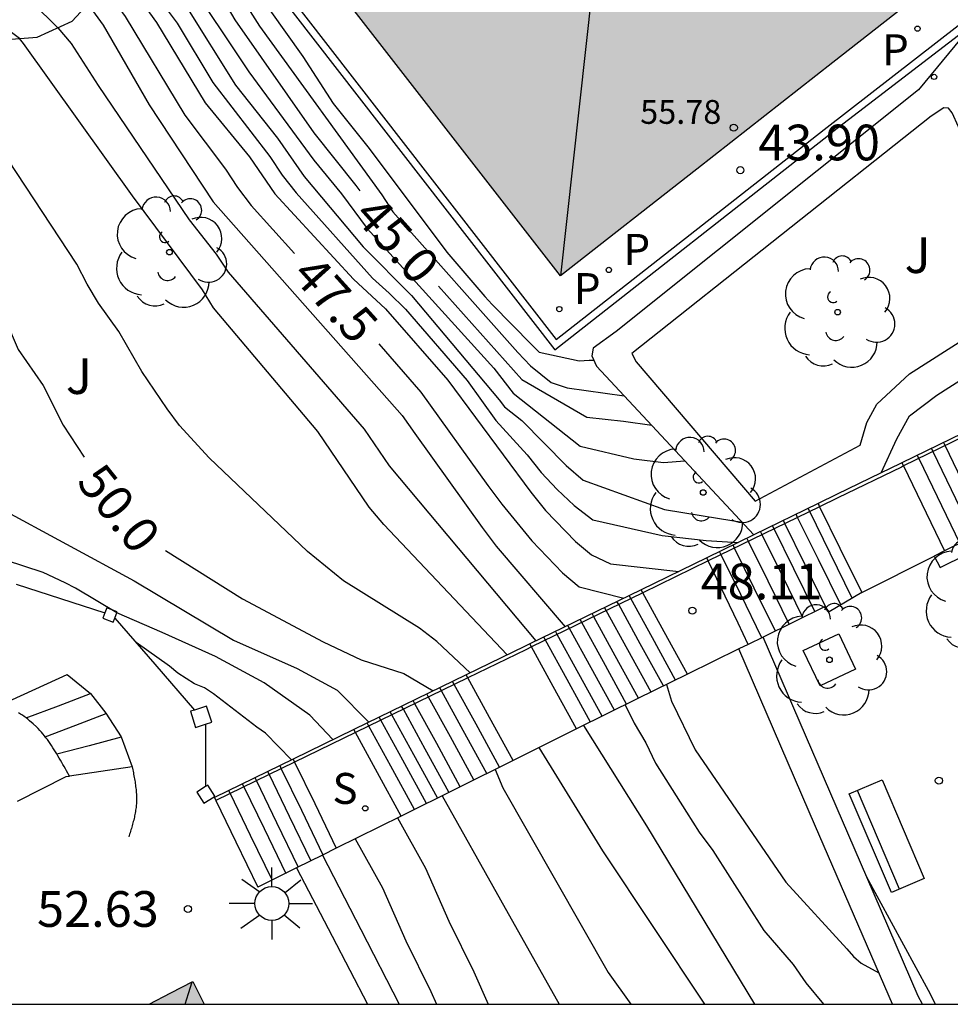
# Model space of a CAD drawing. Units: millimetres. Extents: x 584494 to 584850, y 4796789 to 4797041.
# Drawn here: x 584661 to 584681, y 4796790 to 4796811 of the extents above; entities that cross this region are included whole.
import ezdxf

# ---------------------------------------------------------------- set-up
doc = ezdxf.new("R2010")
doc.units = ezdxf.units.MM
for name, color, linetype in [('010106', 9, 'Continuous'), ('020104', 34, 'Continuous'), ('020204', 9, 'Continuous'), ('020307', 24, 'Continuous'), ('020308', 9, 'Continuous'), ('060106', 9, 'BARANDILLA'), ('060113', 4, 'Continuous'), ('060117', 9, 'Continuous'), ('060124', 9, 'Continuous'), ('060141', 9, 'Continuous'), ('060142', 4, 'Continuous'), ('060144', 9, 'Continuous'), ('060145', 9, 'Continuous'), ('070105', 6, 'Continuous'), ('070108', 9, 'VALLA'), ('070110', 9, 'Continuous'), ('080109', 9, 'Continuous'), ('080201', 9, 'Continuous'), ('080303', 9, 'Continuous'), ('090202', 1, 'Continuous'), ('100101', 9, 'Continuous'), ('100107', 3, 'Continuous'), ('100202', 3, 'Continuous'), ('100302', 7, 'Continuous'), ('210201', 9, 'Continuous'), ('210204', 9, 'Continuous'), ('210301', 9, 'Continuous'), ('210304', 9, 'Continuous'), ('250206', 9, 'Continuous'), ('270204', 9, 'Continuous'), ('990501', 21, 'Continuous')]:
    doc.layers.add(name, color=color, linetype=linetype)
doc.layers.add('020105', color=24, linetype='Continuous', lineweight=30)
doc.layers.add('080111', color=7, linetype='Continuous', lineweight=30)
doc.styles.add('ARIAL', font='ARIAL.TTF', dxfattribs={"height": 1})
doc.styles.add('ARIALI', font='ARIALI.TTF', dxfattribs={"height": 1})
doc.styles.add('ROMANS', font='romans__.ttf', dxfattribs={"height": 1})
doc.linetypes.add('BARANDILLA', pattern='A,1,[201,DONOSTI.shx,S=0.1,R=0,X=0,Y=0],1', length=2)
doc.linetypes.add('VALLA', pattern='A,1,[200,DONOSTI.shx,S=0.1,R=0,X=0,Y=0],1', length=2)

# ---------------------------------------------------------------- blocks, each defined once
blk = doc.blocks.new('PUNTO')
blk.add_circle((0, 0), 0.075)
at = {"layer": '080201'}
blk.add_attdef('NPUNTO', (3018670.602, 23971172.45, 141.256), '', height=0.75, rotation=359.806, dxfattribs=at)
blk = doc.blocks.new('ARBOL')
blk.add_circle((0, 0), 0.0587)
for centre, radius, start, end in [((-0.28, 0.855), 0.3, 359.2878, 173.6078), ((0.097, 0.97), 0.21, 23.1565, 160.4665), ((0.438, 0.881), 0.24, 301.578, 139.328), ((-0.564, 0.381), 0.532, 92.28, 254.58), ((0.656, 0.288), 0.443, 319.8556, 114.7656), ((-0.091, 0.321), 0.12, 119.14, 310.56), ((0.819, -0.249), 0.383, 235.5275, 62.0275), ((-0.556, -0.339), 0.555, 142.64, 266.54), ((-0.039, -0.384), 0.21, 189.64, 323.88), ((0.299, -0.624), 0.532, 224.67, 0.24), ((-0.301, -0.676), 0.45, 213.78, 295.32)]:
    blk.add_arc(centre, radius, start, end)
blk = doc.blocks.new('PLUVI1')
blk.add_circle((0, 0), 0.055)
blk = doc.blocks.new('REIND')
blk.add_circle((0, 0), 0.055)
blk = doc.blocks.new('FAROLA')
for p, q in [((0, 0.355), (0, 0.755)), ((-0.63, 0.51), (-0.255, 0.245)), ((0.605, 0.49), (0.276, 0.223)), ((-0.355, 0), (-0.895, 0)), ((0.355, 0), (0.855, 0)), ((-0.65, -0.52), (-0.255, -0.24)), ((0, -0.355), (0, -0.755)), ((0.585, -0.52), (0.256, -0.246))]:
    blk.add_line(p, q)
blk.add_circle((0, 0), 0.355)
blk = doc.blocks.new('COTAPU')
blk.add_circle((0, 0), 0.075)
blk = doc.blocks.new('BANCO')
blk.add_line((1.125, 0.1875), (-1.125, 0.1875))
blk.add_lwpolyline([(1.125, 0.75), (1.125, 0), (-1.125, 0), (-1.125, 0.75)], close=True)
blk = doc.blocks.new('SANEA')
blk.add_circle((0, 0), 0.055)

msp = doc.modelspace()

# ---------------------------------------------------------------- hatches: boundary and pattern name
at = {"layer": '990501'}
for points in [[(584669.821, 4796825.642), (584665.871, 4796822.546), (584661.92, 4796819.45), (584667.381, 4796812.421), (584672.841, 4796805.391), (584675.698, 4796807.63), (584678.555, 4796809.869), (584679.649, 4796810.726), (584680.743, 4796811.583), (584679.854, 4796812.727), (584678.965, 4796813.871)], [(584665.117, 4796790.574), (584664.658, 4796790.338), (584664.2, 4796790.102), (584665.36, 4796790.102)]]:
    msp.add_hatch(color=256, dxfattribs=at).paths.add_polyline_path(points)

# ---------------------------------------------------------------- linework, layer by layer
at = {"layer": '010106', "flags": 128}
msp.add_lwpolyline([(584494.149, 4796790.106), (584844.139, 4796790.098), (584844.145, 4797040.091), (584494.155, 4797040.098)], close=True, dxfattribs=at)
at = {"layer": '020104', "flags": 128}
for points, elevation in [([(584655.193, 4796817.247), (584656.013, 4796816.366), (584656.683, 4796815.562), (584657.309, 4796814.801), (584658, 4796814.062), (584659.524, 4796812.973), (584660.454, 4796812.309), (584661.633, 4796811.622), (584662.326, 4796811.381), (584662.908, 4796811.092), (584662.96, 4796811.041), (584663.24, 4796810.652), (584664.201, 4796808.984), (584665.546, 4796806.943), (584669.513, 4796802.461), (584669.783, 4796802.08), (584671.191, 4796800.107), (584671.485, 4796799.718), (584672.936, 4796798.026)], 48), ([(584655.007, 4796816.768), (584655.331, 4796816.434), (584655.892, 4796815.575), (584656.323, 4796814.989), (584656.895, 4796814.282), (584657.672, 4796813.413), (584659.315, 4796812.128), (584660.029, 4796811.714), (584660.863, 4796811.495), (584661.75, 4796811.123), (584662.287, 4796810.601), (584662.562, 4796810.267), (584663.134, 4796809.386), (584665.041, 4796806.57), (584665.609, 4796805.844), (584665.863, 4796805.467), (584668.719, 4796802.176), (584669.245, 4796801.405), (584672.32, 4796797.726)], 48.5), ([(584671.716, 4796797.433), (584669.128, 4796800.168), (584668.822, 4796800.536), (584667.741, 4796802.121), (584665.556, 4796804.719), (584665.324, 4796805.096), (584663.851, 4796807.068), (584661.563, 4796810.27), (584661.48, 4796810.373), (584660.753, 4796810.91), (584659.53, 4796811.488), (584657.984, 4796812.491), (584656.99, 4796813.502), (584655.749, 4796815.164), (584654.972, 4796816.164), (584654.84, 4796816.337)], 49), ([(584670.942, 4796797.057), (584670.244, 4796797.718), (584669.88, 4796797.994), (584668.285, 4796798.989), (584667.525, 4796799.601), (584665.462, 4796801.573), (584664.842, 4796802.252), (584664.578, 4796802.597), (584664.052, 4796803.381), (584663.566, 4796804.223), (584663.14, 4796804.817), (584662.902, 4796805.216), (584662.684, 4796805.634), (584660.522, 4796808.911), (584660.28, 4796809.33), (584659.447, 4796810.565), (584659.365, 4796810.63), (584657.917, 4796812.122), (584655.596, 4796814.699), (584654.704, 4796815.986)], 49.5), ([(584661.022, 4796815.367), (584663.245, 4796812.414), (584663.486, 4796811.993), (584663.735, 4796811.577), (584664.359, 4796810.708), (584665.377, 4796809.022), (584666.309, 4796807.888), (584666.844, 4796807.11), (584668.492, 4796805.319), (584669.165, 4796804.701), (584670.473, 4796803.203), (584672.219, 4796800.848), (584672.524, 4796800.465), (584673.153, 4796799.814), (584673.492, 4796799.536), (584673.89, 4796799.343), (584675.322, 4796799.187)], 47), ([(584663.287, 4796815.292), (584666.043, 4796811.387), (584666.516, 4796810.634), (584669.087, 4796807.094), (584669.317, 4796806.739), (584671.946, 4796803.782), (584672.209, 4796803.499), (584672.644, 4796803.15), (584672.979, 4796803.038), (584674.176, 4796802.871)], 44.5), ([(584662.629, 4796814.9), (584662.716, 4796814.783), (584664.662, 4796812.047), (584664.947, 4796811.707), (584666.293, 4796809.678), (584667.66, 4796807.818), (584668.241, 4796807.114), (584668.777, 4796806.386), (584671.437, 4796803.455), (584671.844, 4796802.926), (584673.252, 4796801.816), (584674.38, 4796801.548), (584675.002, 4796801.471), (584675.45, 4796801.508)], 45.5), ([(584662.37, 4796814.693), (584662.517, 4796814.497), (584662.739, 4796814.164), (584663.33, 4796813.422), (584664.416, 4796811.802), (584664.975, 4796811.057), (584666.018, 4796809.394), (584666.897, 4796808.279), (584667.459, 4796807.479), (584668.696, 4796806.002), (584669.707, 4796804.982), (584671.553, 4796802.786), (584671.661, 4796802.639), (584672.024, 4796802.358), (584672.96, 4796801.412), (584673.313, 4796801.103), (584675.023, 4796800.488), (584676.178, 4796800.298), (584676.652, 4796800.222)], 46), ([(584662.109, 4796814.486), (584663.216, 4796813.036), (584663.737, 4796812.227), (584663.929, 4796811.854), (584664.791, 4796810.693), (584665.541, 4796809.448), (584666.739, 4796807.894), (584666.992, 4796807.507), (584667.29, 4796807.136), (584668.89, 4796805.345), (584669.244, 4796805.031), (584669.585, 4796804.693), (584670.878, 4796803.191), (584671.478, 4796802.352), (584672.141, 4796801.635), (584672.433, 4796801.26), (584672.77, 4796800.906), (584673.129, 4796800.573), (584673.518, 4796800.271), (584674.976, 4796799.943), (584675.897, 4796799.833), (584676.57, 4796799.794)], 46.5), ([(584666.733, 4796810.966), (584667.429, 4796809.998), (584668.069, 4796809.012), (584668.825, 4796808.066), (584670.453, 4796805.89), (584671.253, 4796804.956), (584671.405, 4796804.792), (584672.238, 4796803.94), (584672.392, 4796803.786), (584673.228, 4796803.608), (584673.438, 4796803.624), (584673.532, 4796803.624)], 44), ([(584654.279, 4796807.21), (584654.579, 4796806.993), (584654.851, 4796806.7), (584659.869, 4796801.341), (584660.236, 4796801.05), (584661.038, 4796800.525), (584663.891, 4796798.989), (584665.974, 4796797.741), (584667.309, 4796797.145), (584668.15, 4796796.692), (584668.815, 4796796.021)], 50.5), ([(584668.061, 4796795.655), (584667.574, 4796796.171), (584666.618, 4796796.845), (584665.593, 4796797.397), (584664.473, 4796797.901), (584663.523, 4796798.319), (584662.659, 4796798.833), (584662.439, 4796798.947), (584661.977, 4796799.163), (584660.791, 4796799.551), (584659.907, 4796799.793), (584659.713, 4796799.851), (584659.515, 4796799.941), (584658.489, 4796800.345), (584657.321, 4796800.681), (584656.643, 4796800.961), (584655.583, 4796801.527), (584654.905, 4796802.111), (584654.467, 4796802.877), (584654.193, 4796803.937), (584654.193, 4796803.999)], 51), ([(584667.19, 4796795.231), (584666.648, 4796795.789), (584666.464, 4796795.917), (584665.552, 4796796.613), (584665.361, 4796796.743), (584665.153, 4796796.823), (584664.807, 4796797.053), (584664.629, 4796797.197), (584663.929, 4796797.693)], 51.5), ([(584675.062, 4796796.812), (584675.172, 4796796.462), (584675.664, 4796795.444), (584677.57, 4796792.659), (584678.854, 4796791.265), (584678.992, 4796791.101), (584679.152, 4796790.965), (584679.522, 4796790.76)], 48), ([(584674.196, 4796796.385), (584674.383, 4796795.998), (584674.631, 4796795.588), (584674.836, 4796795.164), (584675.487, 4796794.131), (584675.75, 4796793.712), (584676.036, 4796793.324), (584677.107, 4796791.65), (584677.725, 4796790.935), (584677.992, 4796790.551), (584678.361, 4796790.102)], 48.5), ([(584673.325, 4796795.954), (584674.646, 4796793.843), (584676.915, 4796790.102)], 49), ([(584672.385, 4796795.487), (584673.724, 4796793.321), (584675.86, 4796790.102)], 49.5), ([(584670.355, 4796794.478), (584671.582, 4796792.29), (584672.809, 4796790.102)], 50.5), ([(584669.417, 4796794.013), (584670.006, 4796792.953), (584670.496, 4796791.843), (584671.02, 4796790.777), (584671.322, 4796790.102)], 50.5), ([(584668.529, 4796793.571), (584669.1, 4796792.543), (584669.59, 4796791.433), (584670.114, 4796790.367), (584670.233, 4796790.102)], 51)]:
    msp.add_lwpolyline(points, dxfattribs=dict(at, elevation=elevation))
at = {"layer": '020105', "flags": 128}
for points, elevation in [([(584655.381, 4796817.732), (584656.743, 4796817.611), (584657.783, 4796817.388), (584658.712, 4796816.812), (584661.364, 4796813.728), (584661.686, 4796813.389), (584662.28, 4796812.661), (584662.928, 4796811.974), (584663.202, 4796811.562), (584663.452, 4796811.173), (584663.702, 4796810.834), (584664.954, 4796808.765), (584665.805, 4796807.634), (584666.055, 4796807.249), (584666.342, 4796806.865), (584667.251, 4796805.859)], 47.5), ([(584653.759, 4796815.678), (584654.131, 4796815.518), (584654.677, 4796815.102), (584654.821, 4796814.908), (584655.409, 4796814.024), (584656.079, 4796812.956), (584656.477, 4796812.244), (584656.601, 4796812.078), (584656.673, 4796811.826), (584656.803, 4796811.65), (584657.384, 4796810.776), (584658.758, 4796808.807), (584659.444, 4796807.574), (584659.639, 4796807.169), (584659.848, 4796806.82), (584660.42, 4796806.002), (584660.891, 4796805.139), (584661.452, 4796803.842), (584661.975, 4796803.087), (584662.397, 4796802.255), (584662.84, 4796801.585)], 50), ([(584662.887, 4796815.105), (584662.914, 4796815.068), (584665.235, 4796811.901), (584665.771, 4796811.159), (584665.998, 4796810.768), (584667.662, 4796808.393), (584668.541, 4796807.29), (584668.623, 4796807.173)], 45), ([(584670.278, 4796805.173), (584672.026, 4796803.212), (584673.393, 4796802.425), (584674.161, 4796802.344), (584674.753, 4796802.254)], 45), ([(584669.027, 4796803.964), (584669.906, 4796802.947), (584671.316, 4796800.992), (584671.606, 4796800.597), (584672.237, 4796799.831), (584672.88, 4796799.156), (584673.228, 4796798.863), (584674.171, 4796798.627)], 47.5), ([(584664.545, 4796799.625), (584666.162, 4796798.609), (584667.853, 4796797.711), (584668.654, 4796797.331), (584669.549, 4796797.041), (584670.166, 4796796.679)], 50), ([(584671.465, 4796795.03), (584671.627, 4796794.641), (584673.84, 4796790.765), (584674.313, 4796790.102)], 50)]:
    msp.add_lwpolyline(points, dxfattribs=dict(at, elevation=elevation))
at = {"layer": '060106'}
for points in [[(584683.289, 4796802.981, 45.084), (584683.104, 4796802.891, 45.168), (584680.041, 4796801.4, 46.559)], [(584680.041, 4796801.4, 46.559), (584679.996, 4796801.378, 46.58), (584678.665, 4796800.731, 46.598), (584678.28, 4796800.544, 46.773)], [(584678.28, 4796800.544, 46.773), (584675.942, 4796799.406, 47.835)], [(584675.942, 4796799.406, 47.835), (584674.567, 4796798.737, 48.46)], [(584661.408, 4796798.921, 52.763), (584662.341, 4796798.618, 52.763), (584663.272, 4796798.314, 52.763)], [(584674.567, 4796798.737, 48.46), (584672.23, 4796797.6, 49.522)], [(584663.484, 4796798.207, 52.894), (584664.319, 4796797.242, 52.924), (584665.153, 4796796.276, 52.955)], [(584672.23, 4796797.6, 49.522), (584672.113, 4796797.543, 49.575), (584670.892, 4796796.949, 50.129)], [(584670.892, 4796796.949, 50.129), (584668.532, 4796795.801, 51.201)], [(584665.385, 4796795.976, 53.196), (584665.386, 4796795.322, 53.264), (584665.387, 4796794.668, 53.333)], [(584668.532, 4796795.801, 51.201), (584667.257, 4796795.18, 51.78)], [(584667.257, 4796795.18, 51.78), (584665.604, 4796794.376, 52.532)]]:
    msp.add_polyline3d(points, dxfattribs=at)
at = {"layer": '060113'}
msp.add_polyline3d([(584681.192, 4796810.44, 43.787), (584678.469, 4796808.344, 43.883)], dxfattribs=at)
at = {"layer": '060117'}
for points in [[(584683.257, 4796803.048, 44.498), (584683.074, 4796802.959, 44.581), (584680.008, 4796801.467, 45.974)], [(584680.008, 4796801.467, 45.974), (584679.966, 4796801.446, 45.993), (584679.572, 4796801.255, 46.151)], [(584680.008, 4796801.467, 45.974), (584680.041, 4796801.4, 45.992)], [(584679.572, 4796801.255, 46.151), (584678.635, 4796800.799, 46.528), (584678.247, 4796800.61, 46.774)], [(584680.041, 4796801.4, 45.992), (584680.899, 4796799.617, 46.48)], [(584678.247, 4796800.61, 46.774), (584676.901, 4796799.956, 47.386)], [(584678.247, 4796800.61, 46.647), (584678.28, 4796800.544, 46.647)], [(584678.28, 4796800.544, 46.647), (584678.707, 4796799.677, 46.647), (584679.167, 4796798.743, 46.647)], [(584676.901, 4796799.956, 47.386), (584675.91, 4796799.473, 47.836)], [(584675.91, 4796799.473, 47.836), (584674.531, 4796798.802, 48.462)], [(584675.942, 4796799.406, 48.114), (584675.91, 4796799.473, 48.115)], [(584676.779, 4796797.654, 48.106), (584676.673, 4796797.875, 48.106), (584676.567, 4796798.097, 48.106), (584675.942, 4796799.406, 48.114)], [(584679.167, 4796798.743, 46.647), (584680.684, 4796799.508, 46.48)], [(584674.531, 4796798.802, 48.462), (584672.194, 4796797.665, 49.524)], [(584674.567, 4796798.737, 48.193), (584674.531, 4796798.802, 48.193)], [(584675.505, 4796797.029, 48.193), (584675.018, 4796797.915, 48.193), (584674.567, 4796798.737, 48.193)], [(584672.194, 4796797.665, 49.524), (584672.083, 4796797.611, 49.575), (584670.856, 4796797.014, 49.939)], [(584672.23, 4796797.6, 49.787), (584672.194, 4796797.665, 49.787)], [(584673.174, 4796795.878, 49.787), (584672.684, 4796796.77, 49.787), (584672.23, 4796797.6, 49.787)], [(584661.085, 4796796.387, 52.031), (584662.484, 4796797.022, 52.039), (584662.974, 4796796.62, 52.201), (584663.294, 4796796.212, 52.347), (584663.614, 4796795.71, 52.469), (584663.845, 4796795.087, 52.64)], [(584670.856, 4796797.014, 49.939), (584668.497, 4796795.866, 51.204)], [(584670.892, 4796796.949, 49.939), (584670.856, 4796797.014, 49.939)], [(584671.843, 4796795.217, 49.939), (584671.35, 4796796.116, 49.939), (584670.892, 4796796.949, 49.939)], [(584668.497, 4796795.866, 51.204), (584667.225, 4796795.247, 51.782)], [(584668.532, 4796795.801, 51.217), (584668.497, 4796795.866, 51.204)], [(584669.494, 4796794.05, 51.393), (584668.995, 4796794.959, 51.393), (584668.532, 4796795.801, 51.217)], [(584667.225, 4796795.247, 51.782), (584665.571, 4796794.443, 52.533)], [(584667.225, 4796795.247, 51.782), (584667.257, 4796795.18, 51.771)], [(584663.845, 4796795.087, 52.64), (584662.528, 4796794.889, 52.64)], [(584667.257, 4796795.18, 51.771), (584667.678, 4796794.311, 51.639), (584668.131, 4796793.373, 51.639)], [(584665.565, 4796794.456, 52.555), (584665.571, 4796794.443, 52.555)], [(584665.571, 4796794.443, 52.555), (584665.604, 4796794.376, 52.555)], [(584665.604, 4796794.376, 52.555), (584666.024, 4796793.506, 52.555), (584666.485, 4796792.556, 52.555)]]:
    msp.add_polyline3d(points, dxfattribs=at)
at = {"layer": '060124'}
for points in [[(584670.485, 4796827.541, 43.834), (584660.55, 4796819.756, 43.91), (584672.749, 4796804.052, 43.93), (584678.376, 4796808.462, 43.86), (584682.657, 4796811.792, 43.748)], [(584663.845, 4796795.087, 52.64), (584663.852, 4796795.055, 52.64), (584663.858, 4796795.023, 52.641), (584663.865, 4796794.991, 52.641), (584663.871, 4796794.959, 52.641), (584663.877, 4796794.927, 52.641), (584663.883, 4796794.895, 52.642), (584663.889, 4796794.863, 52.642), (584663.895, 4796794.831, 52.642), (584663.901, 4796794.799, 52.642), (584663.906, 4796794.767, 52.643), (584663.911, 4796794.735, 52.643), (584663.916, 4796794.703, 52.643), (584663.919, 4796794.671, 52.643), (584663.923, 4796794.639, 52.643), (584663.927, 4796794.607, 52.643), (584663.93, 4796794.576, 52.643), (584663.933, 4796794.544, 52.643), (584663.935, 4796794.512, 52.643), (584663.936, 4796794.48, 52.643), (584663.937, 4796794.449, 52.643), (584663.937, 4796794.417, 52.643), (584663.937, 4796794.385, 52.643), (584663.935, 4796794.324, 52.642), (584663.93, 4796794.262, 52.641), (584663.927, 4796794.233, 52.641), (584663.923, 4796794.203, 52.64), (584663.919, 4796794.173, 52.64), (584663.915, 4796794.144, 52.639), (584663.91, 4796794.114, 52.639), (584663.904, 4796794.084, 52.638), (584663.898, 4796794.055, 52.637), (584663.892, 4796794.025, 52.637), (584663.885, 4796793.996, 52.636), (584663.878, 4796793.966, 52.635), (584663.87, 4796793.937, 52.635), (584663.862, 4796793.907, 52.634), (584663.854, 4796793.878, 52.633), (584663.846, 4796793.848, 52.632), (584663.838, 4796793.819, 52.631), (584663.829, 4796793.79, 52.63), (584663.82, 4796793.76, 52.629), (584663.811, 4796793.731, 52.629), (584663.802, 4796793.701, 52.628), (584663.793, 4796793.672, 52.627), (584663.784, 4796793.642, 52.626), (584663.775, 4796793.613, 52.625)], [(584661.435, 4796794.366, 52.769), (584662.46, 4796794.879, 52.686), (584662.528, 4796794.889, 52.683)]]:
    msp.add_polyline3d(points, dxfattribs=at)
at = {"layer": '060141'}
for points in [[(584680.88, 4796801.891, 45.894), (584680.912, 4796801.824, 45.893)], [(584680.626, 4796801.767, 46.064), (584680.658, 4796801.701, 46.063)], [(584680.658, 4796801.701, 46.063), (584681.516, 4796799.92, 46.034)], [(584680.912, 4796801.824, 45.893), (584681.769, 4796800.045, 45.864)], [(584680.33, 4796801.623, 46.269), (584680.362, 4796801.556, 46.268)], [(584680.362, 4796801.556, 46.268), (584681.22, 4796799.775, 46.239)], [(584678.071, 4796800.442, 46.845), (584678.038, 4796800.509, 46.845)], [(584678.966, 4796798.625, 46.845), (584678.502, 4796799.567, 46.845), (584678.071, 4796800.442, 46.845)], [(584677.552, 4796800.19, 47.197), (584677.519, 4796800.256, 47.197)], [(584677.818, 4796800.319, 47.001), (584677.785, 4796800.385, 47.001)], [(584678.722, 4796798.482, 47.001), (584678.254, 4796799.433, 47.001), (584677.818, 4796800.319, 47.001)], [(584677.073, 4796799.957, 47.475), (584677.04, 4796800.023, 47.475)], [(584677.326, 4796800.08, 47.347), (584677.293, 4796800.146, 47.347)], [(584678.182, 4796798.342, 47.347), (584677.738, 4796799.244, 47.347), (584677.326, 4796800.08, 47.347)], [(584678.434, 4796798.397, 47.197), (584677.976, 4796799.327, 47.197), (584677.552, 4796800.19, 47.197)], [(584676.787, 4796799.817, 47.647), (584676.754, 4796799.884, 47.647)], [(584677.643, 4796798.077, 47.647), (584677.198, 4796798.981, 47.647), (584676.787, 4796799.817, 47.647)], [(584677.929, 4796798.217, 47.475), (584677.484, 4796799.12, 47.475), (584677.073, 4796799.957, 47.475)], [(584676.21, 4796799.537, 47.927), (584676.177, 4796799.603, 47.927)], [(584676.494, 4796799.675, 47.787), (584676.461, 4796799.741, 47.787)], [(584677.351, 4796797.934, 47.787), (584676.906, 4796798.837, 47.787), (584676.494, 4796799.675, 47.787)], [(584677.067, 4796797.795, 47.927), (584676.622, 4796798.699, 47.927), (584676.21, 4796799.537, 47.927)], [(584674.061, 4796798.491, 48.573), (584674.025, 4796798.556, 48.573)], [(584674.316, 4796798.615, 48.405), (584674.281, 4796798.678, 48.405)], [(584675.254, 4796796.906, 48.405), (584674.768, 4796797.792, 48.405), (584674.316, 4796798.615, 48.405)], [(584673.801, 4796798.365, 48.737), (584673.765, 4796798.43, 48.737)], [(584674.741, 4796796.654, 48.737), (584674.253, 4796797.542, 48.737), (584673.801, 4796798.365, 48.737)], [(584675, 4796796.781, 48.573), (584674.512, 4796797.669, 48.573), (584674.061, 4796798.491, 48.573)], [(584673.287, 4796798.115, 49.085), (584673.251, 4796798.179, 49.085)], [(584673.537, 4796798.236, 48.909), (584673.501, 4796798.301, 48.909)], [(584674.477, 4796796.525, 48.909), (584673.989, 4796797.413, 48.909), (584673.537, 4796798.236, 48.909)], [(584673.029, 4796797.989, 49.235), (584672.993, 4796798.054, 49.235)], [(584673.971, 4796796.273, 49.235), (584673.482, 4796797.163, 49.235), (584673.029, 4796797.989, 49.235)], [(584674.228, 4796796.401, 49.085), (584673.74, 4796797.29, 49.085), (584673.287, 4796798.115, 49.085)], [(584672.525, 4796797.744, 49.583), (584672.489, 4796797.809, 49.583)], [(584673.469, 4796796.024, 49.583), (584672.979, 4796796.917, 49.583), (584672.525, 4796797.744, 49.583)], [(584672.772, 4796797.864, 49.383), (584672.736, 4796797.929, 49.383)], [(584673.715, 4796796.147, 49.383), (584673.226, 4796797.038, 49.383), (584672.772, 4796797.864, 49.383)], [(584670.338, 4796796.68, 50.237), (584670.302, 4796796.745, 50.237)], [(584670.608, 4796796.811, 50.099), (584670.571, 4796796.877, 50.099)], [(584671.56, 4796795.077, 50.099), (584671.066, 4796795.977, 50.099), (584670.608, 4796796.811, 50.099)], [(584661.62, 4796796.111, 52.237), (584662.297, 4796796.366, 52.237), (584662.974, 4796796.62, 52.237)], [(584670.067, 4796796.548, 50.361), (584670.031, 4796796.613, 50.361)], [(584671.022, 4796794.81, 50.361), (584670.526, 4796795.712, 50.361), (584670.067, 4796796.548, 50.361)], [(584671.292, 4796794.944, 50.237), (584670.797, 4796795.844, 50.237), (584670.338, 4796796.68, 50.237)], [(584669.54, 4796796.291, 50.685), (584669.504, 4796796.357, 50.685)], [(584670.497, 4796794.549, 50.685), (584670, 4796795.453, 50.685), (584669.54, 4796796.291, 50.685)], [(584669.779, 4796796.408, 50.513), (584669.743, 4796796.473, 50.513)], [(584670.735, 4796794.667, 50.513), (584670.239, 4796795.57, 50.513), (584669.779, 4796796.408, 50.513)], [(584662.022, 4796795.711, 52.361), (584662.661, 4796795.956, 52.361), (584663.301, 4796796.201, 52.361)], [(584669.067, 4796796.061, 51.019), (584669.031, 4796796.127, 51.019)], [(584669.3, 4796796.175, 50.803), (584669.264, 4796796.24, 50.803)], [(584670.258, 4796794.43, 50.803), (584669.761, 4796795.335, 50.803), (584669.3, 4796796.175, 50.803)], [(584668.815, 4796795.939, 51.213), (584668.779, 4796796.004, 51.213)], [(584669.776, 4796794.191, 51.213), (584669.278, 4796795.098, 51.213), (584668.815, 4796795.939, 51.213)], [(584670.027, 4796794.315, 51.019), (584669.529, 4796795.221, 51.019), (584669.067, 4796796.061, 51.019)], [(584663.616, 4796795.703, 52.487), (584662.941, 4796795.527, 52.487), (584662.265, 4796795.351, 52.487)], [(584666.943, 4796795.111, 51.775), (584666.976, 4796795.044, 51.775)], [(584666.976, 4796795.044, 51.775), (584667.398, 4796794.173, 51.775), (584667.852, 4796793.235, 51.775)], [(584666.422, 4796794.857, 52.031), (584666.455, 4796794.79, 52.031)], [(584666.689, 4796794.987, 51.889), (584666.722, 4796794.92, 51.889)], [(584666.722, 4796794.92, 51.889), (584667.144, 4796794.048, 51.889), (584667.599, 4796793.109, 51.889)], [(584666.158, 4796794.729, 52.211), (584666.191, 4796794.662, 52.211)], [(584666.191, 4796794.662, 52.211), (584666.614, 4796793.788, 52.211), (584667.07, 4796792.847, 52.211)], [(584666.455, 4796794.79, 52.031), (584666.878, 4796793.917, 52.031), (584667.333, 4796792.977, 52.031)], [(584665.869, 4796794.589, 52.407), (584665.902, 4796794.521, 52.407)], [(584665.902, 4796794.521, 52.407), (584666.326, 4796793.646, 52.407), (584666.782, 4796792.704, 52.407)]]:
    msp.add_polyline3d(points, dxfattribs=at)
at = {"layer": '060142'}
msp.add_polyline3d([(584670.423, 4796827.683, 43.794), (584660.34, 4796819.782, 43.91), (584672.723, 4796803.841, 43.937), (584678.469, 4796808.344, 43.883)], dxfattribs=at)
at = {"layer": '060144'}
msp.add_polyline3d([(584680.813, 4796799.267, 47.594), (584687.021, 4796802.333, 47.532)], dxfattribs=at)
at = {"layer": '060145'}
msp.add_polyline3d([(584667.299, 4796792.96, 52.485), (584668.043, 4796791.531, 52.47), (584668.787, 4796790.102, 52.455)], dxfattribs=at)
at = {"layer": '070105'}
for points in [[(584684.142, 4796801.211, 44.587), (584680.899, 4796799.617, 46.48)], [(584680.899, 4796799.617, 46.48), (584680.684, 4796799.508, 46.48)], [(584680.684, 4796799.508, 46.48), (584680.813, 4796799.267, 47.594)], [(584679.167, 4796798.743, 46.48), (584678.822, 4796798.541, 46.515), (584678.478, 4796798.339, 46.549), (584678.397, 4796798.447, 46.95), (584677.095, 4796797.809, 47.544)], [(584677.095, 4796797.809, 47.544), (584676.779, 4796797.654, 47.656)], [(584679.271, 4796792.768, 47.908), (584677.095, 4796797.809, 47.682)], [(584676.585, 4796797.559, 47.725), (584675.505, 4796797.029, 48.243)], [(584676.779, 4796797.654, 47.656), (584676.585, 4796797.559, 47.725)], [(584679.806, 4796790.102, 48.06), (584678.196, 4796793.83, 47.893), (584676.585, 4796797.559, 47.725)], [(584675.505, 4796797.029, 48.243), (584674.451, 4796796.512, 48.75), (584673.174, 4796795.878, 49.359)], [(584662.528, 4796794.889, 52.527), (584662.468, 4796794.998, 52.527), (584662.443, 4796795.043, 52.517), (584662.417, 4796795.088, 52.507), (584662.392, 4796795.133, 52.497), (584662.366, 4796795.178, 52.488), (584662.34, 4796795.223, 52.478), (584662.315, 4796795.268, 52.467), (584662.288, 4796795.312, 52.457), (584662.262, 4796795.356, 52.447), (584662.235, 4796795.4, 52.436), (584662.208, 4796795.443, 52.426), (584662.181, 4796795.486, 52.415), (584662.153, 4796795.529, 52.404), (584662.124, 4796795.571, 52.392), (584662.095, 4796795.613, 52.381), (584662.066, 4796795.654, 52.369), (584662.035, 4796795.694, 52.356), (584662.004, 4796795.734, 52.344), (584661.973, 4796795.773, 52.331), (584661.94, 4796795.811, 52.317), (584661.907, 4796795.848, 52.303), (584661.872, 4796795.885, 52.289), (584661.837, 4796795.921, 52.274), (584661.767, 4796795.988, 52.244), (584661.693, 4796796.052, 52.213), (584661.656, 4796796.082, 52.197), (584661.619, 4796796.111, 52.181), (584661.58, 4796796.139, 52.165), (584661.541, 4796796.166, 52.149), (584661.501, 4796796.192, 52.132), (584661.461, 4796796.217, 52.116)], [(584673.174, 4796795.878, 49.359), (584671.843, 4796795.217, 49.995)], [(584671.843, 4796795.217, 49.995), (584669.494, 4796794.05, 51.117)], [(584669.494, 4796794.05, 51.117), (584668.131, 4796793.373, 51.768)], [(584667.844, 4796793.231, 51.905), (584667.299, 4796792.96, 52.166)], [(584668.131, 4796793.373, 51.768), (584667.844, 4796793.231, 51.905)], [(584667.299, 4796792.96, 52.166), (584666.485, 4796792.556, 52.555)], [(584680.712, 4796790.102, 46.72), (584680.565, 4796790.39, 46.721), (584679.271, 4796792.768, 47.908)], [(584680.44, 4796790.102, 48.04), (584680.351, 4796790.268, 48.021), (584679.271, 4796792.768, 47.908)]]:
    msp.add_polyline3d(points, dxfattribs=at)
at = {"layer": '070108'}
msp.add_polyline3d([(584655.716, 4796813.539, 49.837), (584656.626, 4796812.561, 49.837), (584657.438, 4796811.599, 49.837), (584658.612, 4796811.001, 49.837), (584659.396, 4796810.615, 49.837), (584660.844, 4796810.323, 49.809), (584661.854, 4796810.403, 49.549), (584662.584, 4796810.737, 49.053), (584663.028, 4796811.223, 48.777)], dxfattribs=at)
at = {"layer": '070110'}
for points in [[(584663.484, 4796798.207, 52.894), (584663.534, 4796798.338, 52.898), (584663.314, 4796798.422, 52.898), (584663.272, 4796798.314, 52.895)], [(584663.272, 4796798.314, 52.895), (584663.23, 4796798.202, 52.89), (584663.45, 4796798.118, 52.89)], [(584663.45, 4796798.118, 52.89), (584663.484, 4796798.207, 52.894)], [(584665.385, 4796795.976, 53.082), (584665.516, 4796796.018, 53.095), (584665.408, 4796796.358, 53.095), (584665.153, 4796796.276, 53.07)], [(584665.153, 4796796.276, 53.07), (584665.071, 4796796.25, 53.061), (584665.178, 4796795.91, 53.061)], [(584665.178, 4796795.91, 53.061), (584665.385, 4796795.976, 53.082)], [(584665.387, 4796794.668, 53.505), (584665.203, 4796794.554, 53.493), (584665.347, 4796794.322, 53.493)], [(584665.565, 4796794.456, 53.507), (584665.579, 4796794.466, 53.507), (584665.435, 4796794.698, 53.507), (584665.387, 4796794.668, 53.505)], [(584665.347, 4796794.322, 53.493), (584665.565, 4796794.456, 53.507)]]:
    msp.add_polyline3d(points, dxfattribs=at)
at = {"layer": '080109'}
for points in [[(584673.628, 4796812.561, 57.956), (584672.842, 4796805.391, 55.918)], [(584664.955, 4796790.102, 67.277), (584665.027, 4796790.326, 67.224), (584665.105, 4796790.568, 67.168)]]:
    msp.add_polyline3d(points, dxfattribs=at)
at = {"layer": '080111'}
for points in [[(584676.751, 4796816.722, 43.858), (584678.965, 4796813.871, 43.862), (584679.854, 4796812.727, 43.862), (584680.743, 4796811.583, 43.875), (584679.649, 4796810.726, 43.875), (584678.555, 4796809.869, 43.875), (584675.698, 4796807.63, 43.902), (584672.841, 4796805.391, 43.929), (584667.381, 4796812.421, 43.92), (584661.92, 4796819.45, 43.911), (584665.871, 4796822.546, 43.885), (584669.821, 4796825.642, 43.847)], [(584664.2, 4796790.102, 52.746), (584664.658, 4796790.338, 52.653), (584665.117, 4796790.574, 52.559), (584665.36, 4796790.102, 52.56)]]:
    msp.add_polyline3d(points, dxfattribs=at)
at = {"layer": '100101'}
msp.add_polyline3d([(584677.937, 4796797.527, 46.558), (584678.682, 4796797.879, 46.54), (584679.034, 4796797.134, 46.54), (584678.289, 4796796.782, 46.558), (584677.937, 4796797.527, 46.558)], dxfattribs=at)
at = {"layer": '100107'}
for points in [[(584681.25, 4796810.382, 44.466), (584680.357, 4796809.297, 44.489), (584674.011, 4796804.225, 44.593), (584673.525, 4796803.871, 44.651), (584673.497, 4796803.711, 44.653), (584673.593, 4796803.495, 44.653), (584676.901, 4796799.956, 44.657)], [(584679.572, 4796801.255, 44.643), (584679.897, 4796801.973, 44.621), (584680.163, 4796802.455, 44.587), (584680.739, 4796802.889, 44.571), (584681.905, 4796803.627, 44.499), (584683.259, 4796804.107, 44.499), (584683.871, 4796804.371, 44.495), (584683.939, 4796804.573, 44.493), (584683.939, 4796804.991, 44.447), (584681.757, 4796808.579, 44.413), (584681.411, 4796809.475, 44.409), (584681.702, 4796809.93, 44.412)], [(584676.929, 4796800.66, 44.742), (584679.133, 4796801.839, 44.689), (584679.271, 4796802.315, 44.661), (584679.483, 4796802.699, 44.633), (584680.165, 4796803.335, 44.583), (584681.383, 4796804.111, 44.529), (584683.191, 4796804.903, 44.439), (584683.231, 4796805.035, 44.439), (584683.179, 4796805.279, 44.439), (584681.729, 4796807.341, 44.473), (584681.063, 4796808.815, 44.459), (584680.987, 4796808.915, 44.459), (584680.885, 4796808.917, 44.459), (584680.623, 4796808.743, 44.459), (584674.339, 4796803.761, 44.581), (584674.427, 4796803.585, 44.583), (584676.929, 4796800.66, 44.587)], [(584667.844, 4796793.231, 53.227), (584668.648, 4796791.666, 53.228), (584669.452, 4796790.102, 53.228)]]:
    msp.add_polyline3d(points, dxfattribs=at)

# ---------------------------------------------------------------- block references
at = {"layer": '020204', "rotation": 359.9987685839998}
for p in [(584676.614, 4796807.611, 43.898), (584675.608, 4796798.363, 48.11), (584680.783, 4796794.794, 46.596), (584665.017, 4796792.099, 52.628)]:
    msp.add_blockref('COTAPU', p, dxfattribs=at)
at = {"layer": '080201', "rotation": 359.9987685839998}
msp.add_blockref('PUNTO', (584676.477, 4796808.502, 55.78), dxfattribs=at)
msp.add_blockref('PUNTO', (584676.477, 4796808.502, 55.78), dxfattribs=at)
msp.add_blockref('PUNTO', (584676.477, 4796808.502, 55.78), dxfattribs=at)
msp.add_blockref('PUNTO', (584676.477, 4796808.502, 55.78), dxfattribs=at)
msp.add_blockref('PUNTO', (584676.477, 4796808.502, 55.78), dxfattribs=at)
msp.add_blockref('PUNTO', (584676.477, 4796808.502, 55.78), dxfattribs=at)
msp.add_blockref('PUNTO', (584676.477, 4796808.502, 55.78), dxfattribs=at)
msp.add_blockref('PUNTO', (584676.477, 4796808.502, 55.78), dxfattribs=at)
at = {"layer": '090202', "rotation": 293.1551686189712}
msp.add_blockref('BANCO', (584679.345, 4796793.479), dxfattribs=at)
at = {"layer": '100202', "rotation": 359.9987685839998}
for p in [(584664.628, 4796805.889, 49.24), (584678.657, 4796804.629, 43.95), (584675.835, 4796800.843, 45.306), (584681.628, 4796798.696, 46.55), (584678.486, 4796797.331, 46.55)]:
    msp.add_blockref('ARBOL', p, dxfattribs=at)
at = {"layer": '210201', "rotation": 359.9987685839998}
for p in [(584680.334, 4796810.581, 43.848), (584673.854, 4796805.516, 43.914), (584672.814, 4796804.693, 43.915)]:
    msp.add_blockref('PLUVI1', p, dxfattribs=at)
at = {"layer": '210204', "rotation": 359.9987685839998}
msp.add_blockref('SANEA', (584668.74, 4796794.212, 51.442), dxfattribs=at)
at = {"layer": '250206', "rotation": 359.9987685839998}
msp.add_blockref('FAROLA', (584666.779, 4796792.214, 52.628), dxfattribs=at)
at = {"layer": '270204', "rotation": 359.9987685839998}
msp.add_blockref('REIND', (584680.682, 4796809.568, 43.751), dxfattribs=at)

# ---------------------------------------------------------------- texts
at = {"layer": '020307', "style": 'ARIALI'}
for s, rotation, p in [('45.0', 311.7168, (584668.471, 4796806.637, 44.999)), ('47.5', 312.0758, (584667.173, 4796805.385, 47.499)), ('50.0', 308.7138, (584662.655, 4796801.052, 49.999))]:
    msp.add_text(s, height=0.75, rotation=rotation, dxfattribs=at).set_placement(p)
at = {"layer": '020308', "style": 'ARIAL'}
for s, p in [('43.90', (584676.99, 4796807.816, 43.897)), ('48.11', (584675.782, 4796798.601, 48.109)), ('52.63', (584661.848, 4796791.724, 52.627))]:
    msp.add_text(s, height=0.75, rotation=359.9988, dxfattribs=at).set_placement(p)
at = {"layer": '080303', "style": 'ARIAL'}
msp.add_text('55.78', height=0.5, rotation=359.9988, dxfattribs=at).set_placement((584674.512, 4796808.583, 55.778))
at = {"layer": '100302', "style": 'ARIAL'}
for p in [(584680.064, 4796805.451), (584662.455, 4796802.912)]:
    msp.add_text('J', height=0.75, rotation=359.9988, dxfattribs=at).set_placement(p)
at = {"layer": '210301', "style": 'ROMANS'}
for p in [(584679.59, 4796809.813, 43.847), (584674.16, 4796805.622, 43.913), (584673.12, 4796804.799, 43.914)]:
    msp.add_text('P', height=0.65, rotation=359.9988, dxfattribs=at).set_placement(p)
at = {"layer": '210304', "style": 'ROMANS'}
msp.add_text('S', height=0.65, rotation=359.9988, dxfattribs=at).set_placement((584668.05, 4796794.305, 51.441))

doc.saveas('drawing.dxf')
